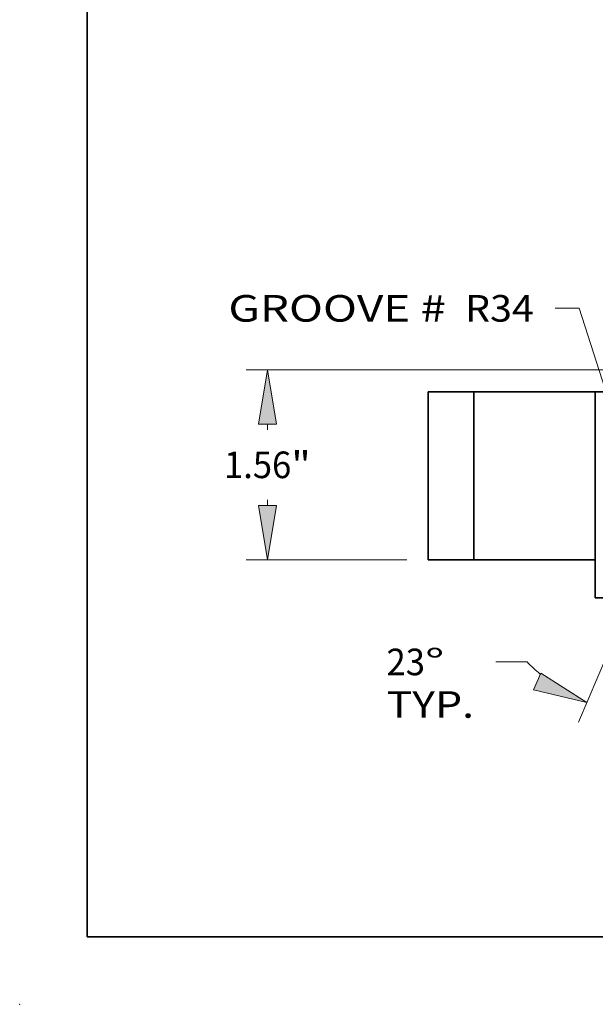
# Model space of a CAD drawing. Extents: x 0 to 10.8, y 0 to 8.3.
# Drawn here: x 0 to 2.1, y 0 to 3.6 of the extents above; entities that cross this region are included whole.
import ezdxf
from ezdxf.enums import TextEntityAlignment as Align

# ---------------------------------------------------------------- set-up
doc = ezdxf.new("R2010")
doc.units = 0
doc.header["$MEASUREMENT"] = 0
doc.layers.get('0').update_dxf_attribs({"lineweight": 13})
doc.layers.add('1', color=7, linetype='Continuous', lineweight=13)
doc.styles.get("Standard").update_dxf_attribs({"font": 'isocp.shx'})

# ---------------------------------------------------------------- blocks, each defined once
blk = doc.blocks.new('BLOCK15')
at = {"color": 7, "lineweight": 13, "ltscale": 0.03937}
blk.add_lwpolyline([(-2.5937, 0.0024), (-3.2589, 2.0692), (-3.4557, 2.0692)], dxfattribs=at)
blk.add_solid([(-2.8004, 0.4028), (-2.5937, 0.0024), (-2.6594, 0.4481)], dxfattribs=at)
for s, p, p2 in [('GROOVE # ', (-6.1435, 1.9575), (-4.2689, 1.9575)), (' R34', (-4.2689, 1.9575), (-3.6307, 1.9575))]:
    blk.add_text(s, height=0.21872, dxfattribs=at).set_placement(p, p2, align=Align.FIT)
blk = doc.blocks.new('BLOCK19')
at = {"color": 7, "lineweight": 13, "ltscale": 0.03937}
for p, q in [((-2.8965, -0.4736), (-3.2626, -1.3361)), ((-2.5937, -0.5878), (-2.5937, -1.4722))]:
    blk.add_line(p, q, dxfattribs=at)
at = {"color": 7, "lineweight": 13, "ltscale": 0.006449}
blk.add_line((-3.6866, -0.8409), (-3.9446, -0.8409), dxfattribs=at)
at = {"color": 7, "lineweight": 13, "ltscale": 0.03937}
for points in [[(-3.6323, -1.0696), (-3.1943, -1.1751), (-3.5744, -0.9332)], [(-2.1493, -1.2232), (-2.5937, -1.2972), (-2.1493, -1.3713)]]:
    blk.add_lwpolyline(points, close=True, dxfattribs=at)
for start, end in [(224.67516, 230.19098), (286.80901, 296.09318)]:
    blk.add_arc((-2.5937, 0.2397), 1.5369, start, end, dxfattribs=at)
for points in [[(-3.6323, -1.0696), (-3.1943, -1.1751), (-3.6323, -1.0696), (-3.5744, -0.9332)], [(-2.1493, -1.2232), (-2.5937, -1.2972), (-2.1493, -1.2232), (-2.1493, -1.3713)]]:
    blk.add_solid(points, dxfattribs=at)
for s, p, p2 in [('23', (-4.8424, -0.9503), (-4.5263, -0.9503)), ('%%d', (-4.5263, -0.9503), (-4.3659, -0.9503)), ('TYP.', (-4.8424, -1.3002), (-4.1224, -1.3002))]:
    blk.add_text(s, height=0.21872, dxfattribs=at).set_placement(p, p2, align=Align.FIT)
blk = doc.blocks.new('BLOCK22')
at = {"color": 7, "lineweight": 13, "ltscale": 0.03937}
for p, q in [((-2.24, 1.56), (-5.9974, 1.56)), ((-4.675, 0), (-5.9974, 0))]:
    blk.add_line(p, q, dxfattribs=at)
at = {"color": 7, "lineweight": 13, "ltscale": 0.001211}
for p, q in [((-5.8224, 1.0671), (-5.8224, 1.1156)), ((-5.8224, 0.4444), (-5.8224, 0.4929))]:
    blk.add_line(p, q, dxfattribs=at)
at = {"color": 7, "lineweight": 13, "ltscale": 0.03937}
for points in [[(-5.7483, 1.1156), (-5.8224, 1.56), (-5.8965, 1.1156)], [(-5.8965, 0.4444), (-5.8224, 0), (-5.7483, 0.4444)]]:
    blk.add_lwpolyline(points, close=True, dxfattribs=at)
for points in [[(-5.7483, 1.1156), (-5.8224, 1.56), (-5.7483, 1.1156), (-5.8965, 1.1156)], [(-5.8965, 0.4444), (-5.8224, 0), (-5.8965, 0.4444), (-5.7483, 0.4444)]]:
    blk.add_solid(points, dxfattribs=at)
for s, height, p, p2 in [('1.56', 0.21872, (-6.1791, 0.6706), (-5.626, 0.6706)), ('"', 0.2187, (-5.626, 0.6706), (-5.4656, 0.6706))]:
    blk.add_text(s, height=height, dxfattribs=at).set_placement(p, p2, align=Align.FIT)
blk = doc.blocks.new('BLOCK26')
at = {"color": 7, "lineweight": 5, "ltscale": 0.009375}
for p, q in [((-4.5, 1.38), (-4.125, 1.38)), ((-4.125, 0), (-4.5, 0))]:
    blk.add_line(p, q, dxfattribs=at)
at = {"color": 7, "lineweight": 5, "ltscale": 0.03937}
for p, q in [((-4.5, 0), (-4.5, 1.38)), ((-4.125, 1.38), (-4.125, 0))]:
    blk.add_line(p, q, dxfattribs=at)

msp = doc.modelspace()

# ---------------------------------------------------------------- linework, layer by layer
at = {"color": 7, "lineweight": 35, "ltscale": 0.004219}
for p, q in [((1.6806, 2.2664), (1.5119, 2.2664)), ((1.6806, 1.6454), (1.5119, 1.6454))]:
    msp.add_line(p, q, dxfattribs=at)
at = {"color": 7, "lineweight": 35, "ltscale": 0.015525}
for p, q in [((1.5119, 2.2664), (1.5119, 1.6454)), ((1.6806, 2.2664), (1.6806, 1.6454)), ((2.1306, 2.2664), (2.1306, 1.6454))]:
    msp.add_line(p, q, dxfattribs=at)
at = {"color": 7, "lineweight": 35, "ltscale": 0.008322}
for p, q in [((1.6806, 2.2664), (2.0135, 2.2664)), ((1.6806, 1.6454), (2.0135, 1.6454))]:
    msp.add_line(p, q, dxfattribs=at)
at = {"color": 7, "lineweight": 35, "ltscale": 0.002928}
for p, q in [((2.0135, 2.2664), (2.1306, 2.2664)), ((2.0135, 1.6454), (2.1306, 1.6454))]:
    msp.add_line(p, q, dxfattribs=at)
at = {"color": 7, "lineweight": 35, "ltscale": 0.005059}
msp.add_line((2.333, 2.2664), (2.1306, 2.2664), dxfattribs=at)
at = {"color": 7, "lineweight": 35, "ltscale": 0.003516}
msp.add_line((2.1306, 1.6454), (2.1306, 1.5048), dxfattribs=at)
at = {"color": 7, "lineweight": 35, "ltscale": 0.00334}
msp.add_line((2.2642, 1.5048), (2.1306, 1.5048), dxfattribs=at)
at = {"color": 7, "lineweight": 5, "ltscale": 0.03937}
msp.add_point((0, 0), dxfattribs=at)
at = {"layer": '1', "color": 7, "lineweight": 35, "ltscale": 0.03937}
for q in [(0.25, 8.25), (10.75, 0.25)]:
    msp.add_line((0.25, 0.25), q, dxfattribs=at)

# ---------------------------------------------------------------- block references
at = {"lineweight": 0, "xscale": 0.45, "yscale": 0.45, "zscale": 0.45}
for name in ['BLOCK15', 'BLOCK22', 'BLOCK26', 'BLOCK19']:
    msp.add_blockref(name, (3.5369, 1.6454), dxfattribs=at)

doc.saveas('drawing.dxf')
